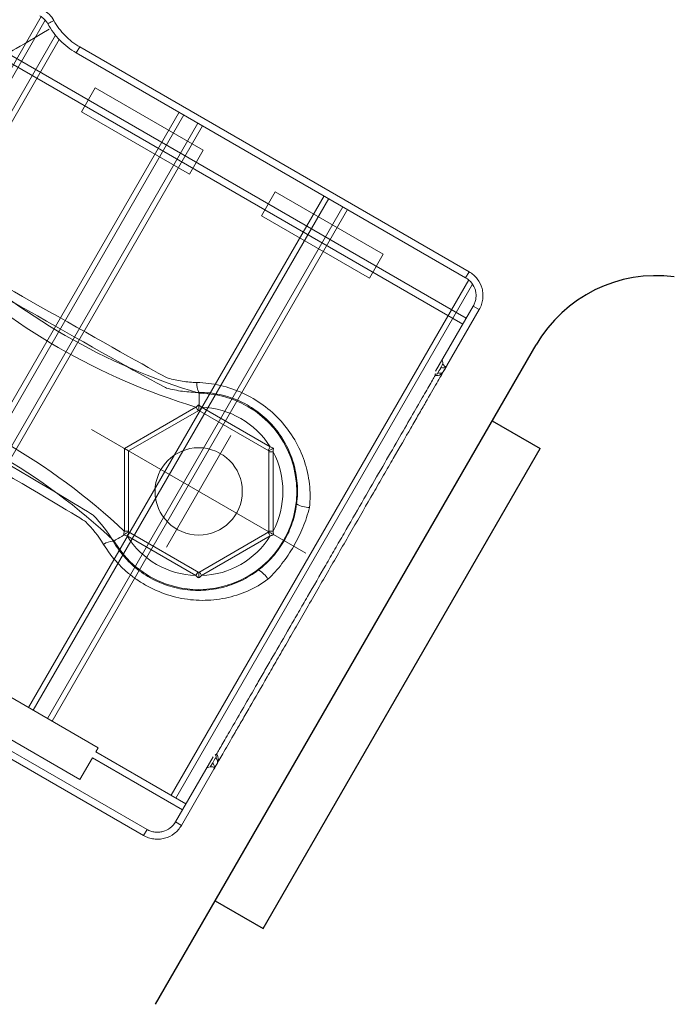
# Model space of a CAD drawing. Units: millimetres. Extents: x 33039 to 53543, y -6390 to 8965.
# Drawn here: x 43954 to 44002, y 352 to 423 of the extents above; entities that cross this region are included whole.
import ezdxf

# ---------------------------------------------------------------- set-up
doc = ezdxf.new("R2010")
doc.units = ezdxf.units.MM
doc.header["$LTSCALE"] = 30
doc.layers.add('InterSystem-dimension', color=7, linetype='Continuous', lineweight=5)
doc.layers.add('InterSystem-drawing', color=7, linetype='Continuous', lineweight=9)
doc.styles.add('arial', font='arial.ttf')
doc.dimstyles.new('IS_1-50(mm)', dxfattribs={"dimtxt": 100, "dimasz": 100, "dimexe": 10, "dimexo": 50, "dimgap": 10, "dimtad": 1, "dimdec": 0, "dimrnd": 10, "dimzin": 0, "dimtxsty": 'arial', "dimcen": 100, "dimclrd": 256, "dimclre": 256, "dimclrt": 256, "dimadec": 1, "dimazin": 0, "dimtfac": 1, "dimtdec": 0, "dimtmove": 0, "dimatfit": 3, "dimfxl": 0, "dimtolj": 1, "dimtzin": 0, "dimlwd": -1, "dimlwe": -1, "dimarcsym": 0})

# ---------------------------------------------------------------- blocks, each defined once
blk = doc.blocks.new('*D2')
at = {"layer": 'Defpoints', "color": 0, "transparency": 16777216}
for p in [(34385.77, 7476.268), (34385.77, -895.375), (51382.906, -2355.609)]:
    blk.add_point(p, dxfattribs=at)
at = {"layer": 'InterSystem-dimension', "transparency": 16777216}
for p, q in [((34385.77, -845.375), (34385.77, 7486.268)), ((51382.906, -2305.609), (51382.906, 7486.268)), ((51282.906, 7476.268), (34485.77, 7476.268))]:
    blk.add_line(p, q, dxfattribs=at)
for points in [[(34485.77, 7492.935), (34485.77, 7459.602), (34385.77, 7476.268)], [(51282.906, 7492.935), (51282.906, 7459.602), (51382.906, 7476.268)]]:
    blk.add_solid(points, dxfattribs=at)
at = {"layer": 'InterSystem-dimension', "transparency": 16777216, "insert": (42884.338, 7537.326), "char_height": 100, "attachment_point": 5, "style": 'arial'}
blk.add_mtext('\\A1;17000', dxfattribs=at)

msp = doc.modelspace()

# ---------------------------------------------------------------- linework, layer by layer
at = {"layer": 'InterSystem-drawing'}
for p, q in [((43986.371, 401.18), (43946.491, 424.204)), ((43947.548, 424.171), (43986.621, 401.613)), ((43931.941, 381.818), (43955.932, 423.371)), ((43932.32, 381.691), (43956.231, 423.106)), ((43956.409, 422.852), (43956.496, 422.9)), ((43956.496, 422.9), (43956.579, 422.946)), ((43956.579, 422.946), (43956.655, 422.988)), ((43956.655, 422.988), (43956.722, 423.025)), ((43956.722, 423.025), (43956.777, 423.055)), ((43956.777, 423.055), (43956.816, 423.077)), ((43956.816, 423.077), (43956.84, 423.09)), ((43956.84, 423.09), (43956.846, 423.094)), ((43933.624, 381.591), (43956.97, 422.026)), ((43934.029, 381.508), (43957.243, 421.718)), ((43958.469, 420.755), (43958.719, 421.188)), ((43958.469, 420.755), (43986.572, 404.529)), ((43958.719, 421.188), (43986.822, 404.962)), ((43958.719, 421.188), (43958.719, 421.187)), ((43986.822, 404.962), (43958.719, 421.187)), ((43959.841, 418.229), (43958.841, 416.497)), ((43967.635, 413.729), (43959.841, 418.229)), ((43944.571, 379.544), (43965.891, 416.47)), ((43966.635, 411.997), (43958.841, 416.497)), ((43944.91, 379.348), (43966.23, 416.274)), ((43945.932, 378.758), (43967.251, 415.684)), ((43946.271, 378.562), (43967.59, 415.489)), ((43967.635, 413.729), (43966.635, 411.997)), ((43955.029, 373.506), (43976.348, 410.432)), ((43955.368, 373.31), (43976.687, 410.236)), ((43971.831, 408.997), (43972.831, 410.729)), ((43980.626, 406.229), (43972.831, 410.729)), ((43956.389, 372.72), (43977.709, 409.647)), ((43956.728, 372.525), (43978.048, 409.451)), ((43979.626, 404.497), (43971.831, 408.997)), ((43979.626, 404.497), (43980.626, 406.229)), ((43965.312, 367.168), (43986.793, 404.373)), ((43986.572, 404.529), (43986.822, 404.962)), ((43986.822, 404.962), (43986.822, 404.962)), ((43965.652, 366.972), (43987.068, 404.066)), ((43987.121, 402.48), (43984.405, 397.775)), ((43987.121, 402.48), (43987.554, 402.23)), ((43985.219, 398.186), (43987.554, 402.23)), ((43984.893, 398.499), (43984.871, 398.582)), ((43984.914, 398.418), (43984.893, 398.499)), ((43984.935, 398.34), (43984.914, 398.418)), ((43967.335, 395.95), (43967.336, 396.048)), ((43967.335, 395.83), (43967.335, 395.95)), ((43967.336, 396.184), (43967.337, 396.249)), ((43967.336, 396.167), (43967.336, 396.184)), ((43967.336, 396.121), (43967.336, 396.167)), ((43967.336, 396.048), (43967.336, 396.121)), ((43961.937, 392.202), (43967.109, 395.188)), ((43967.109, 395.188), (43967.138, 395.137)), ((43967.138, 395.137), (43967.166, 395.088)), ((43967.332, 395.374), (43967.333, 395.537)), ((43967.333, 395.537), (43967.334, 395.691)), ((43967.334, 395.691), (43967.335, 395.83)), ((43967.359, 394.921), (43967.509, 395.181)), ((43967.509, 395.181), (43972.463, 392.321)), ((43967.303, 394.954), (43962.237, 392.029)), ((43967.166, 395.088), (43967.192, 395.044)), ((43967.192, 395.044), (43967.215, 395.004)), ((43967.215, 395.004), (43967.234, 394.972)), ((43967.234, 394.972), (43967.247, 394.948)), ((43967.247, 394.948), (43967.256, 394.933)), ((43967.256, 394.933), (43967.259, 394.928)), ((43972.369, 392.029), (43967.303, 394.954)), ((43972.313, 392.061), (43972.463, 392.321)), ((43961.881, 392.234), (43962.22, 392.038)), ((43961.937, 392.202), (43962.237, 392.029)), ((43961.937, 386.229), (43961.937, 392.202)), ((43962.237, 392.029), (43962.237, 386.179)), ((43972.369, 386.179), (43972.369, 392.029)), ((43972.369, 391.964), (43972.375, 391.964)), ((43972.375, 391.964), (43972.392, 391.964)), ((43972.392, 391.964), (43972.42, 391.964)), ((43972.42, 391.964), (43972.457, 391.964)), ((43972.457, 391.964), (43972.503, 391.964)), ((43972.503, 391.964), (43972.554, 391.964)), ((43972.554, 391.964), (43972.611, 391.964)), ((43972.611, 391.964), (43972.669, 391.964)), ((43972.669, 391.964), (43972.669, 386.243)), ((43961.888, 385.943), (43961.746, 385.86)), ((43961.937, 386.229), (43961.995, 386.229)), ((43961.995, 386.229), (43962.052, 386.229)), ((43962.052, 386.229), (43962.103, 386.229)), ((43962.103, 386.229), (43962.149, 386.229)), ((43962.143, 385.886), (43962.293, 386.146)), ((43967.097, 383.026), (43962.143, 385.886)), ((43962.149, 386.229), (43962.186, 386.229)), ((43962.186, 386.229), (43962.214, 386.229)), ((43962.214, 386.229), (43962.231, 386.229)), ((43962.231, 386.229), (43962.237, 386.229)), ((43962.237, 386.179), (43967.303, 383.254)), ((43967.303, 383.254), (43972.369, 386.179)), ((43972.463, 385.886), (43967.509, 383.026)), ((43972.313, 386.146), (43972.316, 386.141)), ((43972.316, 386.141), (43972.325, 386.126)), ((43972.325, 386.126), (43972.338, 386.102)), ((43972.338, 386.102), (43972.357, 386.07)), ((43972.357, 386.07), (43972.38, 386.031)), ((43972.369, 386.243), (43972.375, 386.243)), ((43972.375, 386.243), (43972.392, 386.243)), ((43972.38, 386.031), (43972.406, 385.986)), ((43972.392, 386.243), (43972.42, 386.243)), ((43972.406, 385.986), (43972.434, 385.937)), ((43972.42, 386.243), (43972.457, 386.243)), ((43972.434, 385.937), (43972.463, 385.886)), ((43972.457, 386.243), (43972.503, 386.243)), ((43972.503, 386.243), (43972.554, 386.243)), ((43972.554, 386.243), (43972.611, 386.243)), ((43972.611, 386.243), (43972.669, 386.243)), ((43961.188, 385.534), (43961.131, 385.502)), ((43961.203, 385.543), (43961.188, 385.534)), ((43961.242, 385.566), (43961.203, 385.543)), ((43961.305, 385.603), (43961.242, 385.566)), ((43961.39, 385.652), (43961.305, 385.603)), ((43961.494, 385.713), (43961.39, 385.652)), ((43961.614, 385.783), (43961.494, 385.713)), ((43961.746, 385.86), (43961.614, 385.783)), ((43974.031, 385.219), (43974.37, 385.023)), ((43967.097, 383.026), (43967.247, 383.286)), ((43967.362, 383.281), (43967.359, 383.286)), ((43967.37, 383.266), (43967.362, 383.281)), ((43967.384, 383.242), (43967.37, 383.266)), ((43967.403, 383.21), (43967.384, 383.242)), ((43967.426, 383.17), (43967.403, 383.21)), ((43967.452, 383.126), (43967.426, 383.17)), ((43967.48, 383.077), (43967.452, 383.126)), ((43967.509, 383.026), (43967.48, 383.077)), ((43963.579, 364.703), (43935.475, 380.928)), ((43963.329, 364.27), (43935.225, 380.495)), ((43935.225, 380.495), (43963.329, 364.27)), ((43960.057, 370.603), (43952.263, 375.103)), ((43950.939, 372.81), (43958.733, 368.31)), ((43959.883, 370.302), (43960.057, 370.603)), ((43966.378, 366.552), (43959.883, 370.302)), ((43958.733, 368.31), (43959.633, 369.869)), ((43959.633, 369.869), (43966.129, 366.119)), ((43968.344, 369.957), (43965.628, 365.252)), ((43966.061, 365.002), (43968.396, 369.046)), ((43967.878, 369.15), (43967.961, 369.172)), ((43967.961, 369.172), (43968.042, 369.194)), ((43968.042, 369.194), (43968.12, 369.215)), ((43963.329, 364.27), (43963.579, 364.703)), ((43966.061, 365.002), (43965.628, 365.252)), ((43963.329, 364.27), (43963.329, 364.27))]:
    msp.add_line(p, q, dxfattribs=at)
at = {"layer": 'InterSystem-drawing', "lineweight": -3}
for p, q in [((43964.182, 352.085), (43991.657, 399.673)), ((43988.492, 394.191), (43991.956, 392.191)), ((43971.956, 357.55), (43991.956, 392.191)), ((43971.956, 357.55), (43991.956, 392.191)), ((43968.492, 359.55), (43971.956, 357.55))]:
    msp.add_line(p, q, dxfattribs=at)
at = {"layer": 'InterSystem-drawing', "ltscale": 0.1}
for p, q in [((43975.032, 384.641), (43959.574, 393.566)), ((43969.628, 393.131), (43964.978, 385.076))]:
    msp.add_line(p, q, dxfattribs=at)
at = {"layer": 'InterSystem-drawing'}
msp.add_circle((43967.303, 389.104), 3.15, dxfattribs=at)
for centre, radius, start, end in [((43980.444, 439.814), 45.556, 226.72152, 253.27848), ((43980.816, 440.459), 47.301, 226.84552, 253.15448), ((43984.942, 398.31), 0.3, 239.98851, 320.92039), ((43984.764, 397.515), 0.389, 169.92717, 185.5886), ((43984.725, 397.927), 0.297, 239.35602, 319.94773), ((43929.584, 351.723), 47.301, 46.84552, 73.15448), ((43968.28, 396.836), 1.111, 173.34432, 211.85531), ((43929.957, 352.368), 45.556, 46.72152, 73.27848), ((43967.303, 389.104), 7.081, 210.26928, 89.73071), ((43967.303, 389.104), 6.081, 31.94204, 88.05796), ((43967.303, 389.104), 6.081, 331.94204, 28.05796), ((43975.324, 389.846), 1.904, 240.07338, 269.06872), ((43967.303, 389.104), 6.081, 211.94204, 268.05796), ((43967.303, 389.104), 6.081, 271.94204, 328.05796), ((43961.095, 384.391), 1.111, 88.14469, 126.65568), ((43970.671, 381.786), 1.904, 30.93128, 59.92662), ((43968.748, 369.776), 0.389, 114.4114, 130.07283), ((43968.372, 369.604), 0.297, 340.05227, 60.64398), ((43968.149, 369.225), 0.3, 339.07961, 60.01149)]:
    msp.add_arc(centre, radius, start, end, dxfattribs=at)
at = {"layer": 'InterSystem-drawing', "lineweight": -3}
msp.add_arc((44000.317, 394.673), 10, 82.44598, 150, dxfattribs=at)
at = {"layer": 'InterSystem-drawing'}
for points, knots in [([(43956.846, 423.094), (43956.758, 423.253), (43956.651, 423.396), (43956.399, 423.653), (43956.254, 423.766), (43956.097, 423.857)], [0, 0, 0, 0, 0.5, 0.5, 1, 1, 1, 1]), ([(43955.847, 423.424), (43955.965, 423.355), (43956.073, 423.271), (43956.262, 423.079), (43956.343, 422.971), (43956.409, 422.852)], [0, 0, 0, 0, 0.5, 0.5, 1, 1, 1, 1]), ([(43956.409, 422.852), (43956.53, 422.633), (43956.665, 422.424), (43956.963, 422.026), (43957.126, 421.836), (43957.647, 421.306), (43958.036, 421.004), (43958.469, 420.755)], [0, 0, 0, 0, 0.25, 0.25, 0.5, 0.5, 1, 1, 1, 1]), ([(43958.719, 421.187), (43958.326, 421.415), (43957.972, 421.689), (43957.498, 422.17), (43957.349, 422.343), (43957.079, 422.705), (43956.956, 422.895), (43956.846, 423.094)], [0, 0, 0, 0, 0.5, 0.5, 0.75, 0.75, 1, 1, 1, 1]), ([(43956.517, 422.459), (43953.48, 420.703), (43953.282, 420.571), (43952.83, 420.285), (43952.729, 420.221), (43952.506, 420.083), (43952.384, 420.008), (43951.988, 419.769), (43951.686, 419.591), (43951.004, 419.204), (43950.624, 418.996), (43949.784, 418.557), (43949.32, 418.324), (43947.838, 417.625), (43946.726, 417.153), (43945.489, 416.708)], [0, 0, 0, 0, 0.25, 0.25, 0.3125, 0.3125, 0.375, 0.375, 0.5, 0.5, 0.625, 0.625, 0.75, 0.75, 1, 1, 1, 1]), ([(43967.337, 396.249), (43966.939, 396.25), (43966.539, 396.277), (43965.752, 396.382), (43965.365, 396.46), (43964.6, 396.666), (43950.692, 404.606), (43949.95, 404.914), (43949.591, 405.091), (43948.904, 405.488), (43951.929, 403.771), (43951.297, 404.256), (43950.994, 404.523), (43950.149, 405.367), (43949.668, 405.993), (43949.269, 406.681)], [0, 0, 0, 0, 0.125, 0.125, 0.25, 0.25, 0.375, 0.375, 0.5, 0.5, 0.625, 0.625, 0.75, 0.75, 1, 1, 1, 1]), ([(43949.968, 406.9), (43950.334, 406.297), (43950.771, 405.749), (43951.529, 405.009), (43951.801, 404.775), (43949.009, 406.285), (43949.303, 406.091), (43949.914, 405.737), (43950.232, 405.579), (43950.889, 405.302), (43964.754, 397.372), (43965.431, 397.182), (43965.774, 397.108), (43966.471, 397.003), (43966.824, 396.972), (43967.177, 396.964)], [0, 0, 0, 0, 0.25, 0.25, 0.375, 0.375, 0.5, 0.5, 0.625, 0.625, 0.75, 0.75, 0.875, 0.875, 1, 1, 1, 1]), ([(43986.572, 404.529), (43986.744, 404.43), (43986.895, 404.297), (43987.132, 403.987), (43987.221, 403.807), (43987.297, 403.523), (43987.313, 403.425), (43987.325, 403.229), (43987.322, 403.131), (43987.297, 402.937), (43987.274, 402.84), (43987.211, 402.655), (43987.171, 402.566), (43987.121, 402.48)], [0, 0, 0, 0, 0.25, 0.25, 0.5, 0.5, 0.625, 0.625, 0.75, 0.75, 0.875, 0.875, 1, 1, 1, 1]), ([(43987.554, 402.23), (43987.62, 402.344), (43987.674, 402.463), (43987.758, 402.71), (43987.788, 402.839), (43987.822, 403.099), (43987.826, 403.229), (43987.81, 403.489), (43987.788, 403.621), (43987.687, 403.999), (43987.568, 404.239), (43987.252, 404.653), (43987.051, 404.83), (43986.822, 404.962)], [0, 0, 0, 0, 0.125, 0.125, 0.25, 0.25, 0.375, 0.375, 0.5, 0.5, 0.75, 0.75, 1, 1, 1, 1]), ([(43968.396, 369.046), (43968.413, 369.076), (43968.484, 369.198), (43968.667, 369.517), (43968.742, 369.646), (43968.917, 369.949), (43969.017, 370.123), (43969.351, 370.701), (43969.62, 371.166), (43970.089, 371.98), (43970.258, 372.273), (43970.613, 372.887), (43970.799, 373.209), (43971.381, 374.218), (43971.802, 374.946), (43972.483, 376.125), (43972.717, 376.532), (43973.193, 377.355), (43973.435, 377.775), (43973.928, 378.629), (43974.179, 379.064), (43974.69, 379.948), (43974.95, 380.399), (43975.741, 381.768), (43976.269, 382.683), (43977.063, 384.059), (43977.328, 384.518), (43977.859, 385.437), (43978.126, 385.899), (43978.912, 387.262), (43979.422, 388.145), (43980.165, 389.431), (43980.408, 389.853), (43980.888, 390.684), (43981.122, 391.089), (43981.799, 392.261), (43982.221, 392.992), (43982.808, 394.009), (43982.997, 394.336), (43983.352, 394.95), (43983.518, 395.239), (43983.987, 396.051), (43984.257, 396.519), (43984.596, 397.106), (43984.696, 397.28), (43984.872, 397.584), (43984.947, 397.714), (43985.132, 398.034), (43985.202, 398.156), (43985.219, 398.186)], [0, 0, 0, 0, 0.0625, 0.0625, 0.09375, 0.09375, 0.125, 0.125, 0.1875, 0.1875, 0.21875, 0.21875, 0.25, 0.25, 0.3125, 0.3125, 0.34375, 0.34375, 0.375, 0.375, 0.40625, 0.40625, 0.4375, 0.4375, 0.5, 0.5, 0.53125, 0.53125, 0.5625, 0.5625, 0.625, 0.625, 0.65625, 0.65625, 0.6875, 0.6875, 0.75, 0.75, 0.78125, 0.78125, 0.8125, 0.8125, 0.875, 0.875, 0.90625, 0.90625, 0.9375, 0.9375, 1, 1, 1, 1]), ([(43984.935, 398.34), (43984.906, 398.251), (43984.869, 398.179), (43984.812, 398.08), (43984.793, 398.053), (43984.792, 398.05)], [0, 0, 0, 0, 0.5, 0.5, 1, 1, 1, 1]), ([(43985.187, 398.137), (43985.176, 398.123), (43985.167, 398.115), (43985.148, 398.103), (43985.138, 398.101), (43985.107, 398.101), (43985.083, 398.111), (43985.011, 398.17), (43984.96, 398.247), (43984.935, 398.34)], [0, 0, 0, 0, 0.125, 0.125, 0.25, 0.25, 0.5, 0.5, 1, 1, 1, 1]), ([(43984.377, 397.478), (43984.258, 397.272), (43984.103, 397.004), (43983.724, 396.347), (43983.503, 395.964), (43983.002, 395.096), (43982.721, 394.61), (43982.1, 393.534), (43981.767, 392.958), (43981.061, 391.734), (43980.687, 391.086), (43979.896, 389.717), (43979.489, 389.013), (43978.656, 387.569), (43978.229, 386.83), (43977.573, 385.693), (43977.352, 385.311), (43976.914, 384.551), (43976.694, 384.171), (43976.037, 383.034), (43975.6, 382.277), (43974.946, 381.143), (43974.728, 380.765), (43974.299, 380.022), (43974.087, 379.656), (43973.463, 378.574), (43973.058, 377.873), (43972.47, 376.855), (43972.277, 376.52), (43971.9, 375.868), (43971.718, 375.552), (43971.188, 374.634), (43970.857, 374.061), (43970.243, 372.997), (43969.958, 372.503), (43969.456, 371.634), (43969.236, 371.254), (43968.862, 370.605), (43968.706, 370.336), (43968.588, 370.13)], [0, 0, 0, 0, 0.0625, 0.0625, 0.125, 0.125, 0.1875, 0.1875, 0.25, 0.25, 0.3125, 0.3125, 0.375, 0.375, 0.4375, 0.4375, 0.46875, 0.46875, 0.5, 0.5, 0.5625, 0.5625, 0.59375, 0.59375, 0.625, 0.625, 0.6875, 0.6875, 0.71875, 0.71875, 0.75, 0.75, 0.8125, 0.8125, 0.875, 0.875, 0.9375, 0.9375, 1, 1, 1, 1]), ([(43984.377, 397.478), (43984.443, 397.46), (43984.513, 397.458), (43984.647, 397.482), (43984.709, 397.508), (43984.816, 397.577), (43984.859, 397.618), (43984.923, 397.691), (43984.944, 397.722), (43984.952, 397.736)], [0, 0, 0, 0, 0.25, 0.25, 0.5, 0.5, 0.75, 0.75, 1, 1, 1, 1]), ([(43984.573, 397.671), (43984.572, 397.663), (43984.57, 397.652), (43984.56, 397.627), (43984.554, 397.613), (43984.527, 397.584), (43984.505, 397.57), (43984.445, 397.565), (43984.412, 397.572), (43984.381, 397.583)], [0, 0, 0, 0, 0.25, 0.25, 0.5, 0.5, 0.75, 0.75, 1, 1, 1, 1]), ([(43943.064, 395.933), (43943.462, 395.932), (43943.861, 395.905), (43944.648, 395.8), (43945.036, 395.722), (43945.8, 395.516), (43946.177, 395.389), (43946.919, 395.081), (43943.922, 396.841), (43944.609, 396.444), (43944.939, 396.223), (43945.571, 395.738), (43959.407, 387.659), (43960.251, 386.815), (43960.732, 386.189), (43961.131, 385.502)], [0, 0, 0, 0, 0.125, 0.125, 0.25, 0.25, 0.375, 0.375, 0.5, 0.5, 0.625, 0.625, 0.75, 0.75, 1, 1, 1, 1]), ([(43967.177, 396.964), (43967.747, 396.952), (43968.308, 396.881), (43969.414, 396.626), (43969.964, 396.439), (43971.002, 395.963), (43971.494, 395.675), (43972.425, 394.993), (43972.849, 394.61), (43973.611, 393.769), (43973.952, 393.304), (43974.522, 392.332), (43974.756, 391.821), (43975.115, 390.745), (43975.235, 390.196), (43975.326, 389.359), (43975.342, 389.078), (43975.341, 388.509), (43975.325, 388.223), (43975.293, 387.942)], [0, 0, 0, 0, 0.125, 0.125, 0.25, 0.25, 0.375, 0.375, 0.5, 0.5, 0.625, 0.625, 0.75, 0.75, 0.875, 0.875, 0.9375, 0.9375, 1, 1, 1, 1]), ([(43960.432, 385.282), (43960.066, 385.885), (43959.63, 386.433), (43958.871, 387.173), (43945.068, 395.219), (43944.504, 395.647), (43944.21, 395.842), (43943.599, 396.195), (43943.281, 396.353), (43945.98, 394.693), (43945.646, 394.81), (43944.97, 395), (43944.626, 395.075), (43943.93, 395.179), (43943.576, 395.21), (43943.224, 395.218)], [0, 0, 0, 0, 0.25, 0.25, 0.375, 0.375, 0.5, 0.5, 0.625, 0.625, 0.75, 0.75, 0.875, 0.875, 1, 1, 1, 1]), ([(43974.374, 388.196), (43974.407, 388.445), (43974.426, 388.698), (43974.439, 389.204), (43974.432, 389.454), (43974.372, 390.199), (43974.281, 390.687), (43973.994, 391.649), (43973.802, 392.11), (43973.324, 392.986), (43973.033, 393.407), (43972.374, 394.171), (43972.004, 394.518), (43971.181, 395.136), (43970.744, 395.395), (43969.819, 395.818), (43969.327, 395.981), (43968.341, 396.195), (43967.842, 396.249), (43967.337, 396.249)], [0, 0, 0, 0, 0.0625, 0.0625, 0.125, 0.125, 0.25, 0.25, 0.375, 0.375, 0.5, 0.5, 0.625, 0.625, 0.75, 0.75, 0.875, 0.875, 1, 1, 1, 1]), ([(43967.306, 395.347), (43967.302, 395.343), (43967.304, 395.336), (43967.303, 395.324), (43967.303, 395.319), (43967.303, 395.301), (43967.303, 395.29), (43967.303, 395.255), (43967.303, 395.232), (43967.303, 395.165), (43967.303, 395.121), (43967.303, 395.007), (43967.303, 394.954), (43967.303, 394.954)], [0, 0, 0, 0, 0.03125, 0.03125, 0.0625, 0.0625, 0.125, 0.125, 0.25, 0.25, 0.5, 0.5, 1, 1, 1, 1]), ([(43972.369, 392.029), (43972.369, 392.029), (43972.415, 392.055), (43972.549, 392.132), (43972.633, 392.181), (43972.712, 392.226)], [0, 0, 0, 0, 0.5, 0.5, 1, 1, 1, 1]), ([(43971.625, 383.434), (43971.811, 383.577), (43971.99, 383.728), (43972.335, 384.05), (43972.5, 384.221), (43972.967, 384.754), (43973.24, 385.135), (43973.71, 385.949), (43973.907, 386.385), (43974.207, 387.274), (43974.313, 387.73), (43974.374, 388.196)], [0, 0, 0, 0, 0.125, 0.125, 0.25, 0.25, 0.5, 0.5, 0.75, 0.75, 1, 1, 1, 1]), ([(43975.293, 387.942), (43975.173, 387.453), (43975.016, 386.975), (43974.637, 386.041), (43974.413, 385.583), (43973.908, 384.708), (43973.627, 384.29), (43973.005, 383.491), (43972.667, 383.113), (43972.304, 382.765)], [0, 0, 0, 0, 0.25, 0.25, 0.5, 0.5, 0.75, 0.75, 1, 1, 1, 1]), ([(43962.237, 386.179), (43962.237, 386.178), (43962.191, 386.152), (43962.091, 386.094), (43962.054, 386.073), (43961.995, 386.039), (43961.976, 386.027), (43961.946, 386.01), (43961.936, 386.004), (43961.921, 385.996), (43961.916, 385.993), (43961.906, 385.987), (43961.899, 385.985), (43961.897, 385.979)], [0, 0, 0, 0, 0.5, 0.5, 0.75, 0.75, 0.875, 0.875, 0.9375, 0.9375, 0.96875, 0.96875, 1, 1, 1, 1]), ([(43972.369, 386.179), (43972.369, 386.179), (43972.415, 386.152), (43972.549, 386.075), (43972.633, 386.026), (43972.712, 385.981)], [0, 0, 0, 0, 0.5, 0.5, 1, 1, 1, 1]), ([(43972.304, 382.765), (43971.848, 382.428), (43971.35, 382.14), (43970.321, 381.687), (43969.786, 381.517), (43968.675, 381.29), (43968.115, 381.237), (43967.272, 381.243), (43966.991, 381.259), (43966.425, 381.321), (43966.142, 381.367), (43965.309, 381.547), (43964.769, 381.721), (43963.982, 382.067), (43963.723, 382.197), (43963.224, 382.48), (43962.742, 382.787), (43962.294, 383.14), (43961.863, 383.516), (43961.656, 383.716), (43961.071, 384.343), (43960.728, 384.795), (43960.432, 385.282)], [0, 0, 0, 0, 0.125, 0.125, 0.25, 0.25, 0.375, 0.375, 0.4375, 0.4375, 0.5, 0.5, 0.625, 0.625, 0.6875, 0.6875, 0.75, 0.8125, 0.8125, 0.875, 0.875, 1, 1, 1, 1]), ([(43961.131, 385.502), (43961.385, 385.064), (43961.682, 384.657), (43962.195, 384.093), (43962.378, 383.912), (43962.759, 383.575), (43962.957, 383.417), (43963.371, 383.123), (43963.586, 382.987), (43964.033, 382.737), (43964.266, 382.623), (43964.969, 382.324), (43965.452, 382.178), (43966.196, 382.036), (43966.449, 382.002), (43966.952, 381.961), (43967.202, 381.954), (43967.948, 381.972), (43968.443, 382.036), (43969.419, 382.268), (43969.888, 382.434), (43970.789, 382.862), (43971.225, 383.128), (43971.625, 383.434)], [0, 0, 0, 0, 0.125, 0.125, 0.1875, 0.1875, 0.25, 0.25, 0.3125, 0.3125, 0.375, 0.375, 0.5, 0.5, 0.5625, 0.5625, 0.625, 0.625, 0.75, 0.75, 0.875, 0.875, 1, 1, 1, 1]), ([(43967.303, 383.254), (43967.303, 383.254), (43967.303, 383.201), (43967.303, 383.046), (43967.303, 382.948), (43967.303, 382.858)], [0, 0, 0, 0, 0.5, 0.5, 1, 1, 1, 1]), ([(43968.498, 370.074), (43968.524, 370.053), (43968.546, 370.028), (43968.571, 369.973), (43968.571, 369.947), (43968.559, 369.91), (43968.55, 369.896), (43968.533, 369.876), (43968.525, 369.868), (43968.518, 369.863)], [0, 0, 0, 0, 0.25, 0.25, 0.5, 0.5, 0.75, 0.75, 1, 1, 1, 1]), ([(43968.652, 369.503), (43968.66, 369.517), (43968.676, 369.55), (43968.708, 369.642), (43968.722, 369.7), (43968.727, 369.827), (43968.719, 369.894), (43968.673, 370.022), (43968.636, 370.081), (43968.588, 370.13)], [0, 0, 0, 0, 0.25, 0.25, 0.5, 0.5, 0.75, 0.75, 1, 1, 1, 1]), ([(43968.299, 369.484), (43968.298, 369.482), (43968.284, 369.452), (43968.226, 369.353), (43968.182, 369.285), (43968.12, 369.215)], [0, 0, 0, 0, 0.5, 0.5, 1, 1, 1, 1]), ([(43968.12, 369.215), (43968.213, 369.24), (43968.305, 369.235), (43968.392, 369.201), (43968.413, 369.186), (43968.429, 369.159), (43968.431, 369.149), (43968.431, 369.127), (43968.429, 369.115), (43968.422, 369.099)], [0, 0, 0, 0, 0.5, 0.5, 0.75, 0.75, 0.875, 0.875, 1, 1, 1, 1]), ([(43963.329, 364.27), (43963.443, 364.204), (43963.562, 364.15), (43963.809, 364.066), (43963.938, 364.036), (43964.198, 364.002), (43964.328, 363.998), (43964.589, 364.015), (43964.72, 364.036), (43965.098, 364.138), (43965.338, 364.256), (43965.752, 364.573), (43965.929, 364.774), (43966.061, 365.002)], [0, 0, 0, 0, 0.125, 0.125, 0.25, 0.25, 0.375, 0.375, 0.5, 0.5, 0.75, 0.75, 1, 1, 1, 1]), ([(43965.628, 365.252), (43965.529, 365.081), (43965.396, 364.93), (43965.086, 364.693), (43964.906, 364.604), (43964.622, 364.528), (43964.524, 364.511), (43964.328, 364.499), (43964.23, 364.502), (43964.036, 364.528), (43963.939, 364.55), (43963.754, 364.613), (43963.664, 364.653), (43963.579, 364.703)], [0, 0, 0, 0, 0.25, 0.25, 0.5, 0.5, 0.625, 0.625, 0.75, 0.75, 0.875, 0.875, 1, 1, 1, 1])]:
    msp.add_open_spline(points, degree=3, knots=knots, dxfattribs=at)
for points in [[(43984.792, 398.05), (43984.775, 398.021), (43984.701, 397.894), (43984.573, 397.671)], [(43984.952, 397.736), (43985.083, 397.962), (43985.158, 398.091), (43985.175, 398.121)], [(43985.175, 398.121), (43985.175, 398.121), (43985.176, 398.123), (43985.179, 398.126)], [(43985.179, 398.126), (43985.181, 398.129), (43985.184, 398.133), (43985.187, 398.137)], [(43985.219, 398.186), (43985.21, 398.169), (43985.199, 398.152), (43985.187, 398.137)], [(43967.109, 395.188), (43967.184, 395.25), (43967.258, 395.312), (43967.332, 395.374)], [(43967.306, 395.347), (43967.315, 395.356), (43967.324, 395.365), (43967.332, 395.374)], [(43967.306, 395.347), (43967.373, 395.292), (43967.441, 395.236), (43967.509, 395.181)], [(43967.306, 395.347), (43967.306, 395.347), (43967.306, 395.347), (43967.306, 395.347)], [(43972.463, 392.321), (43972.547, 392.289), (43972.63, 392.258), (43972.712, 392.226)], [(43972.712, 392.226), (43972.698, 392.139), (43972.683, 392.052), (43972.669, 391.964)], [(43961.888, 385.943), (43961.904, 386.038), (43961.92, 386.134), (43961.937, 386.229)], [(43961.897, 385.979), (43961.894, 385.967), (43961.891, 385.955), (43961.888, 385.943)], [(43962.143, 385.886), (43962.061, 385.917), (43961.979, 385.948), (43961.897, 385.979)], [(43961.897, 385.979), (43961.897, 385.979), (43961.897, 385.979), (43961.897, 385.979)], [(43972.712, 385.981), (43972.629, 385.949), (43972.546, 385.918), (43972.463, 385.886)], [(43972.669, 386.243), (43972.684, 386.155), (43972.698, 386.067), (43972.712, 385.981)], [(43967.303, 382.858), (43967.235, 382.914), (43967.166, 382.97), (43967.097, 383.026)], [(43967.509, 383.026), (43967.44, 382.969), (43967.371, 382.913), (43967.303, 382.858)], [(43968.518, 369.863), (43968.39, 369.641), (43968.316, 369.514), (43968.299, 369.484)], [(43968.422, 369.099), (43968.414, 369.081), (43968.405, 369.063), (43968.396, 369.046)], [(43968.422, 369.099), (43968.424, 369.105), (43968.426, 369.11), (43968.428, 369.113)], [(43968.428, 369.113), (43968.429, 369.116), (43968.43, 369.117), (43968.43, 369.117)], [(43968.43, 369.117), (43968.447, 369.147), (43968.521, 369.276), (43968.652, 369.503)]]:
    msp.add_open_spline(points, degree=3, dxfattribs=at)

# ---------------------------------------------------------------- dimensions: what is measured, and where the dimension line sits
at = {"layer": 'InterSystem-dimension'}
dim = msp.add_linear_dim(base=(34385.77, 7476.268), p1=(51382.906, -2355.609), p2=(34385.77, -895.375), dimstyle='IS_1-50(mm)', dxfattribs=at)
dim.commit()
dim.dimension.update_dxf_attribs({"geometry": '*D2', "text_midpoint": (42884.338, 7537.326)})

doc.saveas('drawing.dxf')
